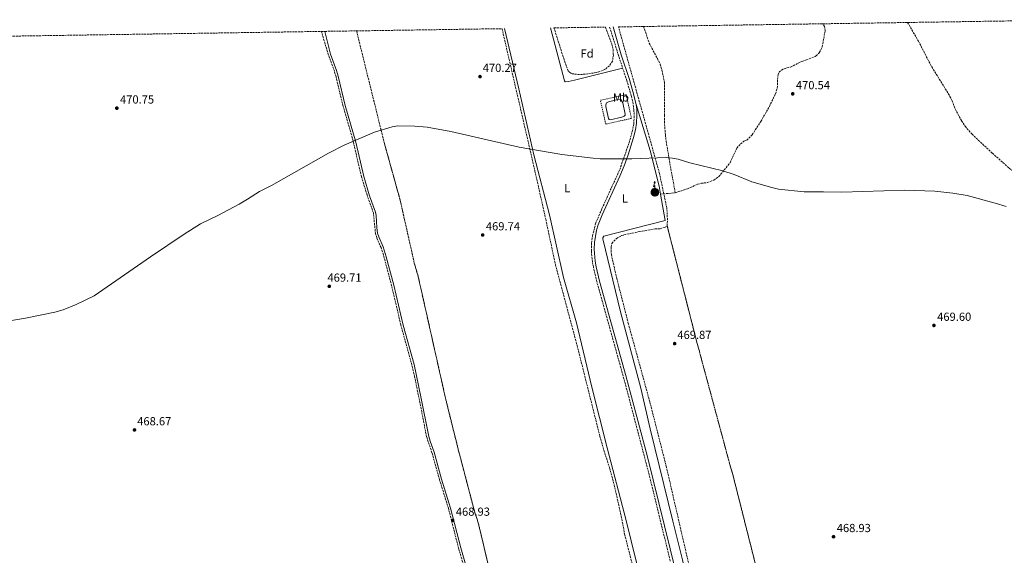
# Model space of a CAD drawing. Units: metres. Extents: x 604420 to 607887, y 4703768 to 4706133.
# Drawn here: x 606158 to 606999, y 4705665 to 4706122 of the extents above; entities that cross this region are included whole.
import ezdxf
from ezdxf.enums import TextEntityAlignment as Align

# ---------------------------------------------------------------- set-up
doc = ezdxf.new("R2010")
doc.units = ezdxf.units.M
doc.header["$MEASUREMENT"] = 0
doc.linetypes.add('DGN Style 2', pattern=[1.7399219301090239, 1.043953158065414, -0.6959687720436097])
doc.linetypes.add('DGN Style 3', pattern=[2.435890702152634, 1.739921930109024, -0.6959687720436097])
for name, color, linetype, lineweight in [('Antena (torre-poste)', 7, 'Continuous', 0), ('Balsa-alberca', 142, 'Continuous', 0), ('Camino', 7, 'DGN Style 3', 0), ('Cota de punto acotado terreno', 7, 'Continuous', 0), ('Curva de nivel intermedia', 30, 'Continuous', 0), ('Etiqueta de uso rústico', 92, 'Continuous', 0), ('Etiqueta de zona arbolada', 92, 'Continuous', 0), ('Linea de separación interior de zonas arboladas', 92, 'DGN Style 3', 0), ('Línea de cambio de uso (parcela vista)', 92, 'Continuous', 0), ('Margen derecho', 7, 'Continuous', 0), ('Punto acotado terreno (símbolo)', 7, 'Continuous', 0), ('Senda', 7, 'DGN Style 3', 0), ('Tela metálica o alambrada', 7, 'DGN Style 2', 0), ('Zona arbolada', 92, 'DGN Style 3', 0)]:
    doc.layers.add(name, color=color, linetype=linetype, lineweight=lineweight)
doc.styles.add('Style-Arial', font='arial.ttf')

# ---------------------------------------------------------------- blocks, each defined once
blk = doc.blocks.new('5PATER')
at = {"layer": 'Punto acotado terreno (símbolo)', "linetype": 'Continuous', "lineweight": 0}
h = blk.add_hatch(color=51, dxfattribs=at)
edge = h.paths.add_edge_path()
edge.add_ellipse((0, 0), major_axis=(-0.1095731443231308, -0.1110710700762829), ratio=0.9994222409660317, start_angle=0, end_angle=360)
blk = doc.blocks.new('5ANTEN')
at = {"layer": 'Antena (torre-poste)', "linetype": 'Continuous', "lineweight": 0, "extrusion": (0, 0, -1)}
blk.add_hatch(color=5, dxfattribs=at).paths.add_polyline_path([(-0.0254, 0.7572), (-0.0074, 0.8788), (0.0718, 0.7896000000000001)])
at = {"layer": 'Antena (torre-poste)', "linetype": 'Continuous', "lineweight": 0}
for points in [[(0.039, -0.3583), (-0.0328, -0.3574), (-0.0921, -0.3441), (-0.1438, -0.3251), (-0.1919, -0.2949), (-0.2269, -0.263), (-0.2647, -0.2219), (-0.2906000000000001, -0.178), (-0.3112000000000001, -0.1303), (-0.3232, -0.064), (-0.3252, -0.0046), (-0.3178000000000001, 0.0489), (-0.2941000000000001, 0.1163), (-0.2696, 0.1597), (-0.2321, 0.2034), (-0.1989, 0.2326), (-0.171, 0.2528000000000001), (-0.099, 0.2862), (-0.0524, 0.2994), (0.0124, 0.3021), (0.0915, 0.2914), (0.1483, 0.269), (0.2024, 0.2377), (0.2338, 0.2116), (0.2578000000000001, 0.185), (0.291, 0.1357), (0.312, 0.0935), (0.3246, 0.0511), (0.3333, 0.0027), (0.3324000000000001, -0.0536), (0.3246, -0.1024), (0.305, -0.1598), (0.2789, -0.2113), (0.2476, -0.2515), (0.229, -0.2727), (0.1906, -0.3008), (0.1399, -0.3302), (0.0916, -0.3488)], [(0.0285, -0.2317), (-0.018, -0.2311), (-0.0563, -0.2225), (-0.0877, -0.2109), (-0.1151, -0.1938), (-0.1376, -0.1733), (-0.1625, -0.1461), (-0.1776, -0.1206), (-0.1893, -0.0935), (-0.1971, -0.05050000000000001), (-0.1984, -0.0112), (-0.1942, 0.019), (-0.1785, 0.06380000000000001), (-0.1655, 0.0867), (-0.1419, 0.1143), (-0.1199, 0.1337), (-0.1067, 0.1432), (-0.0549, 0.1672), (-0.0323, 0.1736), (0.006500000000000001, 0.1753), (0.0594, 0.1681), (0.0931, 0.1548), (0.1298, 0.1336), (0.146, 0.1201), (0.1579, 0.1069), (0.1815, 0.0719), (0.1939, 0.047), (0.2013, 0.0218), (0.2066, -0.0076), (0.2061, -0.0426), (0.2014, -0.0718), (0.1882, -0.1105), (0.1716, -0.1432), (0.1501, -0.1709), (0.1431, -0.1788), (0.1213, -0.1948), (0.08510000000000001, -0.2158), (0.0573, -0.2265)]]:
    blk.add_hatch(color=5, dxfattribs=at).paths.add_polyline_path(points)
at = {"layer": 'Antena (torre-poste)', "color": 7, "linetype": 'Continuous', "lineweight": 0, "elevation": 0.05, "flags": 128}
blk.add_lwpolyline([(0.007, -0.0288), (0.0074, 0.5504), (-0.1102, 0.4384), (0.0074, 0.8788)], dxfattribs=at)
blk.add_lwpolyline([(0.0074, 0.8788), (0.0254, 0.7572), (-0.0718, 0.7896000000000001), (0.0074, 0.8788)], close=True, dxfattribs=at)
at = {"layer": 'Antena (torre-poste)', "color": 7, "linetype": 'Continuous', "lineweight": 0, "flags": 128}
for points in [[(-0.2321, 0.2034), (-0.2696, 0.1597), (-0.2941000000000001, 0.1163), (-0.3178000000000001, 0.0489), (-0.3252, -0.0046), (-0.3232, -0.064), (-0.3112000000000001, -0.1303), (-0.2906000000000001, -0.178), (-0.2647, -0.2219), (-0.2269, -0.263), (-0.1919, -0.2949), (-0.1438, -0.3251), (-0.0921, -0.3441), (-0.0328, -0.3574), (0.039, -0.3583), (0.0916, -0.3488), (0.1399, -0.3302), (0.1906, -0.3008), (0.229, -0.2727), (0.2476, -0.2515), (0.2789, -0.2113), (0.305, -0.1598), (0.3246, -0.1024), (0.3324000000000001, -0.0536), (0.3333, 0.0027), (0.3246, 0.0511), (0.312, 0.0935), (0.291, 0.1357), (0.2578000000000001, 0.185), (0.2338, 0.2116), (0.2024, 0.2377), (0.1483, 0.269), (0.0915, 0.2914), (0.0124, 0.3021), (-0.0524, 0.2994), (-0.099, 0.2862), (-0.171, 0.2528000000000001), (-0.1989, 0.2326), (-0.2321, 0.2034)], [(-0.1419, 0.1143), (-0.1655, 0.0867), (-0.1785, 0.06380000000000001), (-0.1942, 0.019), (-0.1984, -0.0112), (-0.1971, -0.05050000000000001), (-0.1893, -0.0935), (-0.1776, -0.1206), (-0.1625, -0.1461), (-0.1376, -0.1733), (-0.1151, -0.1938), (-0.0877, -0.2109), (-0.0563, -0.2225), (-0.018, -0.2311), (0.0285, -0.2317), (0.0573, -0.2265), (0.08510000000000001, -0.2158), (0.1213, -0.1948), (0.1431, -0.1788), (0.1501, -0.1709), (0.1716, -0.1432), (0.1882, -0.1105), (0.2014, -0.0718), (0.2061, -0.0426), (0.2066, -0.0076), (0.2013, 0.0218), (0.1939, 0.047), (0.1815, 0.0719), (0.1579, 0.1069), (0.146, 0.1201), (0.1298, 0.1336), (0.0931, 0.1548), (0.0594, 0.1681), (0.006500000000000001, 0.1753), (-0.0323, 0.1736), (-0.0549, 0.1672), (-0.1067, 0.1432), (-0.1199, 0.1337), (-0.1419, 0.1143)]]:
    blk.add_lwpolyline(points, close=True, dxfattribs=at)

msp = doc.modelspace()

# ---------------------------------------------------------------- linework, layer by layer
at = {"layer": 'Balsa-alberca', "color": 142, "linetype": 'Continuous', "lineweight": 0, "elevation": 469.8300000000017, "flags": 128}
msp.add_lwpolyline([(606660.9100000003, 4706052.350000001), (606668.9600000001, 4706054.300000001), (606670.6799999997, 4706054.460000001), (606671.5099999999, 4706054.25), (606673.3300000001, 4706051.550000001), (606675.2300000006, 4706041.67), (606675.1200000001, 4706040.880000001), (606674.4600000001, 4706040.100000001), (606672.4900000002, 4706039.100000001), (606662.3499999996, 4706036.800000001), (606661.5099999999, 4706037.09), (606660.9299999997, 4706037.930000001), (606658.6600000003, 4706048.350000001), (606658.6200000001, 4706049.689999999), (606659.3499999996, 4706051.51), (606660.9100000003, 4706052.350000001)], close=True, dxfattribs=at)
msp.add_lwpolyline([(606660.9100000003, 4706052.350000001), (606668.9600000001, 4706054.300000001), (606670.6799999997, 4706054.460000001), (606671.5099999999, 4706054.25), (606673.3300000001, 4706051.550000001), (606675.2300000006, 4706041.67), (606675.1200000001, 4706040.880000001), (606674.4600000001, 4706040.100000001), (606672.4900000002, 4706039.100000001), (606662.3499999996, 4706036.800000001), (606661.5099999999, 4706037.09), (606660.9299999997, 4706037.930000001), (606658.6600000003, 4706048.350000001), (606658.6200000001, 4706049.689999999), (606659.3499999996, 4706051.51), (606660.9100000003, 4706052.350000001)], dxfattribs=at)
at = {"layer": 'Camino', "color": 7, "linetype": 'DGN Style 3', "lineweight": 0, "extrusion": (0.1906432198574108, 0.05640826705278007, 0.9800373820066769), "elevation": 381580.906832705, "flags": 128}
msp.add_lwpolyline([(4340596.811332968, -1878612.222306981), (4340571.040407796, -1878612.62469454), (4340560.08218562, -1878612.976783653)], dxfattribs=at)
at = {"layer": 'Camino', "color": 7, "linetype": 'DGN Style 3', "lineweight": 0}
for points in [[(606539.0000000006, 4705649.940000001, 468.7899999999937), (606532.8099999991, 4705670.680000002, 468.7899999999937), (606524.1400000011, 4705704.930000002, 468.9900000000052), (606516.5500000004, 4705729.220000001, 469.0599999999977), (606510.0700000006, 4705752.470000002, 468.9900000000052), (606505.4599999995, 4705765.880000004, 469.0599999999977), (606500.8099999981, 4705789.980000002, 469.3300000000017), (606495.1999999977, 4705817.540000002, 469.2599999999947), (606492.909999999, 4705827.28, 469.1999999999971), (606483.3799999983, 4705861.810000001, 469.350000000006), (606475.5399999993, 4705895.140000001, 469.5399999999936), (606468.5499999999, 4705921.660000001, 469.5299999999989), (606466.5199999983, 4705927.7, 469.4600000000065), (606462.7899999976, 4705936.270000001, 469.6600000000035), (606461.7899999986, 4705939.689999999, 469.6600000000035), (606459.9299999989, 4705957.5, 469.6600000000035), (606454.5699999989, 4705972.710000004, 469.8000000000029), (606449.8799999994, 4705988.050000001, 469.6399999999995), (606441.949999999, 4706021.62, 469.9900000000052), (606434.1200000015, 4706048.550000003, 469.9700000000012), (606428.0399999995, 4706073.580000003, 470.0000000000001), (606426.6000000001, 4706078.369999999, 470.0899999999966), (606420.7399999973, 4706094.930000001, 469.8899999999994), (606415.489999999, 4706112.440000001, 470.300000000003)], [(606713.7499999994, 4705659.880000001, 468.550000000003), (606696.449999999, 4705730.890000001, 469.0899999999967), (606675.4299999994, 4705811.010000001, 469.0899999999967), (606651.0599999991, 4705898.510000002, 469.5399999999936), (606648.0899999986, 4705910.880000001, 469.6300000000048), (606647.2100000002, 4705915.800000001, 469.6300000000048), (606646.3200000006, 4705925.020000001, 469.5299999999989), (606646.5399999997, 4705931.560000001, 469.4900000000054), (606647.3099999985, 4705937.58, 469.5), (606649.8900000001, 4705948.040000001, 469.5599999999978), (606655.4299999991, 4705961.160000001, 469.6999999999972), (606670.5799999969, 4705994.34, 469.6999999999972), (606678.6200000012, 4706017.26, 469.7599999999948), (606681.3399999992, 4706027.050000002, 469.8500000000058), (606682.6199999999, 4706033.690000001, 469.9100000000037), (606682.8999999971, 4706038.960000001, 469.9700000000012), (606682.7399999984, 4706045.600000001, 470.1100000000006), (606682.0599999989, 4706050.560000001, 470.1000000000058), (606680.4899999975, 4706057.37, 470.1699999999983), (606676.5799999982, 4706070.600000001, 470.229999999996), (606673.0899999992, 4706081.180000002, 470.300000000003)]]:
    msp.add_polyline3d(points, dxfattribs=at)
at = {"layer": 'Curva de nivel intermedia', "color": 30, "linetype": 'Continuous', "lineweight": 0, "elevation": 470, "flags": 128}
msp.add_lwpolyline([(606138.55, 4705863.52), (606162.5100000012, 4705867.33), (606187.7599999999, 4705872.440000001), (606194.6200000017, 4705874.449999999), (606205.8200000002, 4705878.970000002), (606221.2899999997, 4705886.550000001), (606269.4199999999, 4705919.92), (606298.0700000004, 4705939.06), (606312.0899999995, 4705948.05), (606326.9800000002, 4705955.07), (606345.0800000008, 4705964.76), (606352.3800000009, 4705968.96), (606362.4700000006, 4705975.689999999), (606372.8700000008, 4705980.689999999), (606421.6400000001, 4706008.429999999), (606435.0300000012, 4706015.160000001), (606460.9000000011, 4706026.359999999), (606475.9300000005, 4706030.92), (606480.8800000014, 4706031.679999999), (606495.380000001, 4706031.34), (606505.8200000017, 4706030.640000001), (606526.0800000012, 4706026.830000001), (606584.5900000016, 4706013.520000001), (606621.2199999995, 4706007.17), (606647.8000000003, 4706004.039999999), (606653.9100000013, 4706003.609999999), (606681.0000000016, 4706003.439999999), (606710.2500000012, 4706004.749999999), (606715.5799999998, 4706004.230000001), (606720.4600000015, 4706003.180000001), (606730.5700000012, 4706000.270000001), (606758.8500000008, 4705993.429999998), (606768.5, 4705990.16), (606783.4300000012, 4705983.849999998), (606800.5800000017, 4705978.98), (606806.2099999997, 4705977.720000001), (606828.1600000015, 4705975.320000002), (606844.7199999997, 4705975.449999998), (606860.5700000017, 4705975.06), (606914.4400000017, 4705976.82), (606939.99, 4705976.060000001), (606955.3900000004, 4705974.21), (606967.5800000009, 4705972.17), (606991.7000000008, 4705965.819999999), (607001.0800000018, 4705962.869999999)], dxfattribs=at)
at = {"layer": 'Linea de separación interior de zonas arboladas', "color": 92, "linetype": 'DGN Style 3', "lineweight": 0}
for points in [[(606445.5800000001, 4706112.9, 470.6499999999942), (606469.4100000003, 4706016.65, 472), (606482.8399999999, 4705968.369999999, 472.5399999999936), (606494.9500000002, 4705914.529999999, 472.8099999999977), (606498.3700000001, 4705902.640000001, 472.8099999999977), (606521.9299999997, 4705797.689999999, 472.5399999999936), (606532.8799999999, 4705753.880000001, 472.2700000000041), (606546.5800000001, 4705701.75, 472.2700000000041), (606549.6399999997, 4705692.460000001, 472.2700000000041), (606560.3499999996, 4705647.41, 472.2700000000041)], [(606711.1600000003, 4705946.24, 471.9400000000023), (606737.25, 4705844, 471.9400000000023), (606738.6600000003, 4705839.07, 471.6699999999983), (606765.1799999997, 4705740.710000001, 470.8600000000006), (606767.0300000003, 4705734.699999999, 470.5899999999965), (606795.7000000002, 4705621.220000001, 470.320000000007)]]:
    msp.add_polyline3d(points, dxfattribs=at)
at = {"layer": 'Línea de cambio de uso (parcela vista)', "color": 92, "linetype": 'Continuous', "lineweight": 0}
for points in [[(606781.8499999996, 4705270.52, 467.1399999999995), (606762.6299999999, 4705346.07, 467.679999999993), (606728.8300000001, 4705477.180000001, 468.0800000000018), (606713.7300000006, 4705544.59, 468.3500000000058), (606701.0099999999, 4705592.130000001, 468.4900000000052), (606689.2699999996, 4705641.300000001, 468.6199999999953), (606676.0099999999, 4705694.550000001, 469.1600000000035), (606659.7100000001, 4705756.67, 469.2899999999936), (606646.8499999996, 4705808.350000001, 469.5599999999977), (606633.5999999996, 4705863.470000001, 469.6999999999971), (606622.4699999997, 4705902.300000001, 469.6999999999971), (606610.4600000001, 4705955.66, 469.9700000000012), (606597.2000000002, 4706006.92, 469.9700000000012), (606584.3899999997, 4706063.289999999, 470.3699999999953), (606572.0700000003, 4706114.82, 470.2400000000052)], [(606611.5099999999, 4706115.430000001, 470.2700000000041), (606623.2699999996, 4706070.26, 469.8699999999953), (606623.8499999996, 4706069.390000001, 470), (606626.8799999999, 4706069.550000001, 470), (606632.0099999999, 4706070.76, 470), (606673.0899999999, 4706081.180000001, 470.3000000000029)], [(606705.4100000003, 4705973.41, 469.8099999999977), (606704.1900000004, 4705980.199999999, 469.8699999999953), (606696.54, 4706010.66, 470.1399999999995), (606684.5300000003, 4706049.930000001, 470.1000000000058)], [(606812.6200000001, 4705320.33, 467.5099999999948), (606785.4600000001, 4705414.949999999, 467.7799999999989), (606772.4600000001, 4705464.76, 468.0500000000029), (606743.6600000003, 4705580.029999999, 468.320000000007), (606724.3300000001, 4705660.890000001, 468.4600000000065), (606715.9100000003, 4705694.02, 468.6600000000035), (606696.7199999997, 4705772.710000001, 469), (606688.5499999998, 4705807.600000001, 468.8600000000006), (606671.3099999996, 4705872.939999999, 469.2700000000041), (606656.04, 4705935.17, 469.3999999999942), (606656.0199999996, 4705935.92, 469.3999999999942), (606657.0700000003, 4705937.41, 469.3999999999942), (606709.4500000002, 4705950.91, 469.6000000000058), (606705.4100000003, 4705973.41, 469.8099999999977)]]:
    msp.add_polyline3d(points, dxfattribs=at)
at = {"layer": 'Margen derecho', "color": 7, "linetype": 'Continuous', "lineweight": 0}
for points in [[(606541.5799999977, 4705647.310000001, 468.7899999999937), (606534.6000000017, 4705671.170000001, 468.7899999999937), (606526.0199999987, 4705705.11, 468.9900000000052), (606518.3399999986, 4705729.740000002, 469.0599999999977), (606511.8500000021, 4705753.020000001, 468.9900000000052), (606508.3999999987, 4705762.42, 469.0299999999988), (606507.260000001, 4705766.36, 469.0599999999977), (606500.6600000005, 4705800.140000001, 469.3200000000071), (606494.7100000004, 4705827.740000002, 469.1999999999971), (606485.3899999998, 4705861.470000002, 469.350000000006), (606477.3399999987, 4705895.59, 469.5399999999936), (606471.0100000009, 4705919.77, 469.5299999999989), (606468.2600000016, 4705928.369999999, 469.4600000000065), (606464.5500000012, 4705936.910000003, 469.6600000000035), (606463.6200000013, 4705940.050000002, 469.6600000000035), (606462.98, 4705945.01, 469.6600000000035), (606462.3999999987, 4705955.040000001, 469.6600000000035), (606461.7600000016, 4705957.910000001, 469.6600000000035), (606456.739999997, 4705972.050000001, 469.7899999999937), (606451.670000002, 4705988.540000002, 469.6399999999995), (606444.8599999994, 4706017.750000002, 469.979999999996), (606435.9099999996, 4706049.03, 469.9700000000012), (606429.8399999988, 4706074.070000002, 470.0000000000001), (606428.3700000005, 4706078.950000001, 470.0899999999966), (606423.2899999976, 4706093.060000001, 469.8600000000007), (606418.569999999, 4706112.490000002, 470.2899999999936)], [(606665.0499999991, 4706116.24, 470.449999999997), (606671.8999999978, 4706092.310000001, 470.3699999999955), (606678.8299999969, 4706071.300000002, 470.229999999996), (606682.7800000008, 4706057.970000002, 470.1699999999983), (606684.379999999, 4706050.990000002, 470.1000000000058), (606684.530000001, 4706049.930000002, 470.1000000000058)], [(606684.530000001, 4706049.930000002, 470.1000000000058), (606685.0799999987, 4706046.030000002, 470.1100000000006), (606685.2699999987, 4706040.790000002, 470.0000000000001), (606685.0300000017, 4706033.930000001, 469.9199999999983), (606684.1099999986, 4706028.480000001, 469.8699999999953), (606682.3699999995, 4706021.67, 469.8000000000029), (606677.8199999988, 4706007.010000002, 469.7200000000013), (606674.4499999981, 4705997.600000001, 469.6999999999972), (606670.7800000003, 4705988.870000001, 469.6900000000023), (606655.5799999987, 4705955.640000001, 469.6600000000035), (606652.140000001, 4705947.300000001, 469.5599999999978), (606650.6900000004, 4705942.510000001, 469.5299999999989), (606648.9699999993, 4705932.190000001, 469.4900000000054), (606648.6599999988, 4705926.380000002, 469.520000000004), (606649.5500000004, 4705916.12, 469.6300000000048), (606650.3999999977, 4705911.359999999, 469.6300000000048), (606653.3500000002, 4705899.100000001, 469.5399999999936), (606676.1999999982, 4705817.230000001, 469.1100000000007), (606694.359999999, 4705748.790000002, 469.1300000000047), (606742.8400000002, 4705552.430000002, 468.0399999999937)]]:
    msp.add_polyline3d(points, dxfattribs=at)
at = {"layer": 'Senda', "color": 7, "linetype": 'DGN Style 3', "lineweight": 0, "extrusion": (0.02290185041682288, 0.001931261851669726, 0.9997358528507148), "elevation": 23452.82936963008, "flags": 128}
msp.add_lwpolyline([(4638348.468022877, -999725.3947240275), (4638348.468022877, -999738.0126715635)], dxfattribs=at)
at = {"layer": 'Senda', "color": 7, "linetype": 'DGN Style 3', "lineweight": 0}
for points in [[(606690.9999999997, 4706116.640000001, 470.1999999999971), (606695.8099999975, 4706102.440000001, 470.0599999999977), (606702.8599999995, 4706089.279999999, 470.0599999999977), (606705.0900000002, 4706084.449999999, 470.0599999999977), (606706.6999999996, 4706079.470000002, 470.0599999999977), (606708.7600000004, 4706069.12, 470.0599999999977), (606708.9899999984, 4706040.83, 469.7899999999937), (606708.8299999974, 4706035.380000004, 469.9299999999931), (606709.6000000008, 4706024.15, 469.6600000000035), (606710.2699999991, 4706018.660000001, 469.6600000000035), (606715.3000000005, 4705989.010000002, 469.3899999999995), (606716.5199999987, 4705983.32, 469.1199999999953), (606717.9800000006, 4705974.470000002, 469.520000000004)], [(606717.9800000006, 4705974.470000002, 469.520000000004), (606728.5599999975, 4705978.050000003, 469.9299999999931), (606737.1999999986, 4705981.850000001, 469.7899999999937), (606740.4200000018, 4705982.720000002, 469.7899999999937), (606745.5100000012, 4705983.230000001, 469.7899999999937), (606751.1599999995, 4705985.41, 469.7899999999937), (606755.3399999993, 4705988.380000001, 469.7899999999937), (606764.8900000004, 4706000.210000002, 470.0599999999977), (606770.6999999996, 4706012.750000001, 469.9299999999931), (606773.8899999991, 4706016.310000002, 469.9299999999931), (606776.7899999982, 4706018.540000003, 469.9299999999931), (606779.2399999979, 4706019.45, 470.0599999999977), (606783.8500000013, 4706024.15, 470.0599999999977), (606791.2099999995, 4706035.430000001, 470.0599999999977), (606798.5199999985, 4706048.369999999, 470.3300000000019), (606803.6900000008, 4706059.02, 470.4600000000065), (606805.3299999969, 4706064.050000001, 470.4600000000065), (606805.4299999997, 4706071.430000001, 470.7299999999959), (606805.9200000014, 4706075.52, 470.7299999999959), (606806.8899999993, 4706077.550000002, 470.6000000000058), (606808.7600000001, 4706079.470000002, 470.6000000000058), (606811.2099999998, 4706080.590000002, 470.6000000000058), (606816.6799999994, 4706082.010000001, 470.6000000000058), (606826.3199999997, 4706086.810000001, 470.6000000000058), (606830.2199999979, 4706088.040000001, 470.6000000000058), (606838.5199999993, 4706091.480000001, 470.6000000000058), (606841.4600000008, 4706094.619999999, 470.6000000000058), (606843.7899999977, 4706099.310000001, 470.6000000000058), (606846.2399999974, 4706113.130000001, 470.6000000000058), (606845.7100000001, 4706116.630000002, 470.7299999999959), (606844.0699999993, 4706118.970000002, 470.6000000000058)], [(606916.7399999973, 4706120.08, 470.2899999999936), (606925.9499999986, 4706104.09, 470.1600000000035), (606937.4299999983, 4706082.109999999, 470.2899999999936), (606952.9499999994, 4706056.940000001, 469.7499999999999), (606954.8000000002, 4706053.210000004, 469.4799999999959), (606957.3000000013, 4706046.25, 469.4799999999959), (606962.8799999983, 4706036.08, 469.7499999999999), (606965.86, 4706031.350000001, 469.6199999999953), (606971.8099999976, 4706024.570000002, 469.7499999999999), (606989.1700000005, 4706008.439999999, 470.0200000000041), (607003.6700000024, 4705995.450000001, 470.1600000000035), (607026.3599999995, 4705979.51, 469.4799999999959), (607041.1299999995, 4705968.470000003, 469.0800000000018), (607054.2999999992, 4705958.470000003, 469.0800000000018), (607058.7899999997, 4705954.680000002, 469.0800000000018), (607067.1400000004, 4705945.020000001, 469.0800000000018), (607071.0000000005, 4705939.570000002, 469.0800000000018), (607076.5899999985, 4705932.87, 468.9400000000023), (607082.1799999987, 4705927.630000001, 468.9400000000023), (607095.8400000001, 4705916.730000001, 468.8099999999978), (607100.3199999994, 4705913.490000002, 468.6699999999984), (607120.7899999992, 4705897.670000001, 468.9299999999931)]]:
    msp.add_polyline3d(points, dxfattribs=at)
at = {"layer": 'Tela metálica o alambrada', "color": 7, "linetype": 'DGN Style 2', "lineweight": 0}
msp.add_polyline3d([(606658.6399999997, 4706033.230000001, 469.8999999999942), (606654.1100000005, 4706053.58, 470.0299999999989), (606676.0899999999, 4706058.470000001, 469.8999999999942), (606680.6100000005, 4706038.119999999, 469.7599999999948), (606658.6399999997, 4706033.230000001, 469.8999999999942)], dxfattribs=at)
at = {"layer": 'Zona arbolada', "color": 92, "linetype": 'DGN Style 3', "lineweight": 0}
for points in [[(606795.7000000002, 4705621.220000001, 470.320000000007), (606767.0300000003, 4705734.699999999, 470.5899999999965), (606765.1799999997, 4705740.710000001, 470.8600000000006), (606738.6600000003, 4705839.07, 471.6699999999983), (606737.25, 4705844, 471.9400000000023), (606711.1600000003, 4705946.24, 471.9400000000023), (606711.4199999999, 4705951.24, 471.9400000000023), (606710.8799999999, 4705961.34, 471.9400000000023), (606704.5599999996, 4705991.130000001, 471.8800000000047), (606669.5499999998, 4706116.310000001, 473.8899999999995), (606691, 4706116.640000001, 470.1999999999971), (606844.0700000003, 4706118.970000001, 470.6000000000058), (606916.7400000002, 4706120.08, 470.2899999999936), (607072.9400000004, 4706122.460000001, 473.2799999999989)], [(606711.1600000003, 4705946.24, 471.9400000000023), (606711.4199999999, 4705951.24, 471.9400000000023), (606710.8799999999, 4705961.34, 471.9400000000023), (606704.5599999996, 4705991.130000001, 471.8800000000047), (606669.5499999998, 4706116.310000001, 473.8899999999995)], [(606052.1900000004, 4706106.9, 471.75), (606415.4900000002, 4706112.439999999, 470.3000000000029), (606418.5700000003, 4706112.49, 470.2899999999936), (606445.5800000001, 4706112.9, 470.6499999999942), (606469.4100000003, 4706016.65, 472), (606482.8399999999, 4705968.369999999, 472.5399999999936), (606494.9500000002, 4705914.529999999, 472.8099999999977), (606498.3700000001, 4705902.640000001, 472.8099999999977), (606521.9299999997, 4705797.689999999, 472.5399999999936), (606532.8799999999, 4705753.880000001, 472.2700000000041), (606546.5800000001, 4705701.75, 472.2700000000041), (606549.6399999997, 4705692.460000001, 472.2700000000041), (606560.3499999996, 4705647.41, 472.2700000000041)], [(606560.3499999996, 4705647.41, 472.2700000000041), (606549.6399999997, 4705692.460000001, 472.2700000000041), (606546.5800000001, 4705701.75, 472.2700000000041), (606532.8799999999, 4705753.880000001, 472.2700000000041), (606521.9299999997, 4705797.689999999, 472.5399999999936), (606498.3700000001, 4705902.640000001, 472.8099999999977), (606494.9500000002, 4705914.529999999, 472.8099999999977), (606482.8399999999, 4705968.369999999, 472.5399999999936), (606469.4100000003, 4706016.65, 472), (606445.5800000001, 4706112.9, 470.6499999999942), (606569.9600000001, 4706114.789999999, 473.1600000000035), (606598.0499999998, 4705993.350000001, 473.0200000000041), (606607.2699999996, 4705952.230000001, 472.7100000000065), (606615.6100000005, 4705913.109999999, 472.2200000000012), (606634.1900000004, 4705843.939999999, 472.1999999999971), (606653.6600000003, 4705766.34, 471.9499999999971), (606656.9900000002, 4705754.65, 471.9400000000023), (606661.9100000003, 4705739.49, 471.929999999993), (606665.8499999996, 4705725, 471.7899999999936), (606671.3300000001, 4705700.609999999, 471.4700000000012), (606673.7100000001, 4705688.949999999, 471.3999999999942), (606674.7400000002, 4705682.779999999, 471.6699999999983), (606682.2300000006, 4705653.730000001, 471.6399999999995)], [(606569.9600000001, 4706114.789999999, 473.1600000000035), (606598.0499999998, 4705993.350000001, 473.0200000000041), (606607.2699999996, 4705952.230000001, 472.7100000000065), (606615.6100000005, 4705913.109999999, 472.2200000000012), (606634.1900000004, 4705843.939999999, 472.1999999999971), (606653.6600000003, 4705766.34, 471.9499999999971), (606656.9900000002, 4705754.65, 471.9400000000023), (606661.9100000003, 4705739.49, 471.929999999993), (606665.8499999996, 4705725, 471.7899999999936), (606671.3300000001, 4705700.609999999, 471.4700000000012), (606673.7100000001, 4705688.949999999, 471.3999999999942), (606674.7400000002, 4705682.779999999, 471.6699999999983), (606682.2300000006, 4705653.730000001, 471.6399999999995)], [(606658.5099999999, 4706116.140000001, 471.8099999999977), (606663.7300000006, 4706101.82, 471.8099999999977), (606664.8499999996, 4706096.949999999, 471.8099999999977), (606665.1399999997, 4706092.480000001, 471.8099999999977), (606664.4199999999, 4706086.939999999, 471.8099999999977), (606661.8600000005, 4706083.130000001, 471.9400000000023), (606657.9199999999, 4706080.01, 471.9400000000023), (606655.9900000002, 4706079, 471.9400000000023), (606650.4600000001, 4706077.24, 471.9400000000023), (606641.1200000001, 4706075.9, 471.8099999999977), (606636.1200000001, 4706075.59, 471.9100000000035), (606629.8499999996, 4706076.24, 472.0500000000029), (606628.7400000002, 4706076.67, 472.0800000000018), (606626.5999999996, 4706078.67, 472.2100000000065), (606624.6699999999, 4706083.279999999, 472.2100000000065), (606622.9500000002, 4706088.529999999, 472.1900000000023), (606614.3899999997, 4706115.470000001, 472.8699999999953)], [(606731.4400000004, 4705649.230000001, 470.3399999999965), (606710.5700000003, 4705739.980000001, 470.5200000000041), (606696.3300000001, 4705795.859999999, 471.1399999999995), (606678.0700000003, 4705862.42, 471.320000000007), (606668.1600000003, 4705901.01, 471.4100000000035), (606663.4500000002, 4705921.5, 471.3999999999942), (606663.2300000006, 4705928.470000001, 471.5399999999936), (606663.8899999997, 4705931.32, 471.5399999999936), (606667.7599999999, 4705935.58, 471.5399999999936), (606672.2000000002, 4705937.970000001, 471.6199999999953), (606674.1500000004, 4705938.550000001, 471.6699999999983), (606687.3799999999, 4705941.33, 471.8099999999977), (606700.7599999999, 4705943.630000001, 471.9400000000023), (606705.0300000003, 4705943.83, 471.9400000000023), (606708.9900000002, 4705945, 471.9400000000023), (606711.1600000003, 4705946.24, 471.9400000000023), (606737.25, 4705844, 471.9400000000023), (606738.6600000003, 4705839.07, 471.6699999999983), (606765.1799999997, 4705740.710000001, 470.8600000000006), (606767.0300000003, 4705734.699999999, 470.5899999999965), (606795.7000000002, 4705621.220000001, 470.320000000007)], [(606731.4400000004, 4705649.230000001, 470.3399999999965), (606710.5700000003, 4705739.980000001, 470.5200000000041), (606696.3300000001, 4705795.859999999, 471.1399999999995), (606678.0700000003, 4705862.42, 471.320000000007), (606668.1600000003, 4705901.01, 471.4100000000035), (606663.4500000002, 4705921.5, 471.3999999999942), (606663.2300000006, 4705928.470000001, 471.5399999999936), (606663.8899999997, 4705931.32, 471.5399999999936), (606667.7599999999, 4705935.58, 471.5399999999936), (606672.2000000002, 4705937.970000001, 471.6199999999953), (606674.1500000004, 4705938.550000001, 471.6699999999983), (606687.3799999999, 4705941.33, 471.8099999999977), (606700.7599999999, 4705943.630000001, 471.9400000000023), (606705.0300000003, 4705943.83, 471.9400000000023), (606708.9900000002, 4705945, 471.9400000000023), (606711.1600000003, 4705946.24, 471.9400000000023)]]:
    msp.add_polyline3d(points, dxfattribs=at)
msp.add_polyline3d([(606658.5099999999, 4706116.140000001, 471.8099999999977), (606663.7300000006, 4706101.82, 471.8099999999977), (606664.8499999996, 4706096.949999999, 471.8099999999977), (606665.1399999997, 4706092.480000001, 471.8099999999977), (606664.4199999999, 4706086.939999999, 471.8099999999977), (606661.8600000005, 4706083.130000001, 471.9400000000023), (606657.9199999999, 4706080.01, 471.9400000000023), (606655.9900000002, 4706079, 471.9400000000023), (606650.4600000001, 4706077.24, 471.9400000000023), (606641.1200000001, 4706075.9, 471.8099999999977), (606636.1200000001, 4706075.59, 471.9100000000035), (606629.8499999996, 4706076.24, 472.0500000000029), (606628.7400000002, 4706076.67, 472.0800000000018), (606626.5999999996, 4706078.67, 472.2100000000065), (606624.6699999999, 4706083.279999999, 472.2100000000065), (606622.9500000002, 4706088.529999999, 472.1900000000023), (606614.3899999997, 4706115.470000001, 472.8699999999953)], close=True, dxfattribs=at)

# ---------------------------------------------------------------- block references
at = {"layer": 'Antena (torre-poste)', "color": 7, "linetype": 'Continuous', "lineweight": 0, "xscale": 10, "yscale": 10, "zscale": 10}
msp.add_blockref('5ANTEN', (606700.6100000005, 4705975.32), dxfattribs=at)
at = {"layer": 'Punto acotado terreno (símbolo)', "color": 7, "linetype": 'Continuous', "lineweight": 0, "xscale": 10, "yscale": 10, "zscale": 10}
for p in [(606551.1499999989, 4706073.860000002, 470.2700000000046), (606818.4699999975, 4706059.100000001, 470.5399999999941), (606240.6199999995, 4706046.84, 470.7500000000005), (606553.4099999985, 4705938.480000001, 469.7299999999964), (606422.239999997, 4705894.640000002, 469.7100000000069), (606939.2399999988, 4705861.190000001, 469.6000000000063), (606717.5500000013, 4705845.7, 469.8699999999953), (606255.7199999982, 4705771.880000002, 468.6699999999987), (606527.7399999975, 4705694.62, 468.9299999999935), (606853.399999999, 4705680.65, 468.9299999999935)]:
    msp.add_blockref('5PATER', p, dxfattribs=at)

# ---------------------------------------------------------------- texts
at = {"layer": 'Cota de punto acotado terreno', "color": 7, "linetype": 'Continuous', "lineweight": 0, "style": 'Style-Arial'}
for s, p in [('470.27', (606553.4699999995, 4706077.810000001, 470.2700000000041)), ('470.54', (606821.2100000005, 4706063.040000001, 470.5399999999936)), ('470.75', (606243.3600000005, 4706050.78, 470.75)), ('469.74', (606556.1600000006, 4705942.430000001, 469.7299999999959)), ('469.71', (606420.6900000006, 4705898.58, 469.7100000000065)), ('469.60', (606941.9899999986, 4705865.130000001, 469.6000000000058)), ('469.87', (606719.870000002, 4705849.640000001, 469.8699999999953)), ('468.67', (606258.0399999989, 4705775.819999999, 468.6699999999983)), ('468.93', (606530.4800000006, 4705698.560000001, 468.929999999993)), ('468.93', (606856.1499999987, 4705684.59, 468.929999999993))]:
    msp.add_text(s, height=7.000000000000002, dxfattribs=at).set_placement(p)
at = {"layer": 'Etiqueta de uso rústico', "color": 92, "linetype": 'Continuous', "lineweight": 0, "style": 'Style-Arial'}
for s, p in [('Mb', (606671.6002462442, 4706056.02001, 470.0800000000018)), ('L', (606625.7014203782, 4705978.530009999, 469.9199999999983)), ('L', (606675.0514203787, 4705969.650010001, 469.7100000000065))]:
    msp.add_text(s, height=7.000000000000002, dxfattribs=at).set_placement(p, align=Align.MIDDLE_CENTER)
at = {"layer": 'Etiqueta de zona arbolada', "color": 92, "linetype": 'Continuous', "lineweight": 0, "style": 'Style-Arial'}
msp.add_text('Fd', height=7.000000000000002, dxfattribs=at).set_placement((606642.6374413649, 4706093.56001, 470.2100000000065), align=Align.MIDDLE_CENTER)

doc.saveas('drawing.dxf')
